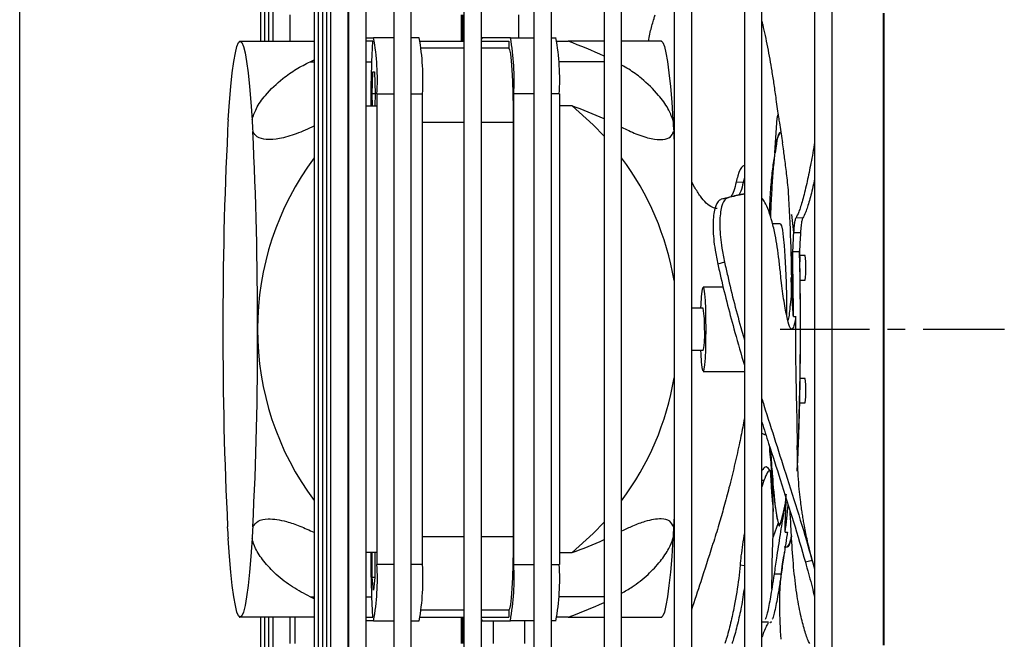
# Model space of a CAD drawing. Units: millimetres. Extents: x 19805 to 43817, y 301 to 7730.
# Drawn here: x 34209 to 34349, y 3314 to 3402 of the extents above; entities that cross this region are included whole.
import ezdxf

# ---------------------------------------------------------------- set-up
doc = ezdxf.new("R2010")
doc.units = ezdxf.units.MM
doc.linetypes.add('CENTERX2', pattern=[20.32, 12.7, -2.54, 2.54, -2.54])

msp = doc.modelspace()

# ---------------------------------------------------------------- linework, layer by layer
at = {"color": 7, "linetype": 'Continuous', "lineweight": 25}
for p, q in [((34209.38, 3260.54), (34209.38, 3498.7)), ((34243.63, 3455.45), (34243.63, 3399.2)), ((34244.22, 3455.45), (34244.22, 3399.2)), ((34244.81, 3455.45), (34244.81, 3399.2)), ((34245.39, 3455.45), (34245.39, 3399.2)), ((34251.27, 3455.45), (34251.27, 3260.95)), ((34251.86, 3455.45), (34251.86, 3260.95)), ((34252.45, 3455.45), (34252.45, 3260.95)), ((34253.04, 3455.45), (34253.04, 3260.95)), ((34253.63, 3455.45), (34253.63, 3260.95)), ((34256.13, 3260.95), (34256.13, 3455.45)), ((34256.17, 3453.2), (34256.17, 3263.2)), ((34258.67, 3263.2), (34258.67, 3453.2)), ((34262.6, 3453.2), (34262.6, 3263.2)), ((34265.1, 3263.2), (34265.1, 3453.2)), ((34272.58, 3453.2), (34272.58, 3263.2)), ((34275.08, 3263.2), (34275.08, 3453.2)), ((34282.56, 3453.2), (34282.56, 3263.2)), ((34285.06, 3263.2), (34285.06, 3453.2)), ((34292.54, 3453.2), (34292.54, 3263.2)), ((34295.04, 3263.2), (34295.04, 3453.2)), ((34302.52, 3453.2), (34302.52, 3263.2)), ((34305.02, 3263.2), (34305.02, 3453.2)), ((34312.51, 3453.2), (34312.51, 3263.2)), ((34315.01, 3263.2), (34315.01, 3453.2)), ((34322.49, 3453.2), (34322.49, 3263.2)), ((34324.99, 3263.2), (34324.99, 3453.2)), ((34247.89, 3399.2), (34247.89, 3402.95)), ((34272.27, 3399.2), (34272.27, 3402.95)), ((34272.42, 3399.2), (34272.42, 3402.95)), ((34280.4, 3399.7), (34280.4, 3402.95)), ((34332.28, 3403.2), (34332.28, 3313.2)), ((34332.34, 3403.2), (34332.34, 3313.2)), ((34298.84, 3399.2), (34299.16, 3400.73)), ((34256.13, 3399.7), (34256.17, 3399.7)), ((34258.67, 3399.7), (34259.74, 3399.7)), ((34262.6, 3399.7), (34259.74, 3399.7)), ((34266.23, 3399.7), (34265.1, 3399.7)), ((34275.09, 3399.54), (34275.08, 3399.49)), ((34275.19, 3399.7), (34275.09, 3399.54)), ((34279.21, 3399.7), (34275.19, 3399.7)), ((34279.21, 3399.7), (34282.56, 3399.7)), ((34285.06, 3399.7), (34285.7, 3399.7)), ((34240.07, 3397.56), (34240.3, 3398.46)), ((34240.3, 3398.46), (34240.53, 3399.01)), ((34240.53, 3399.01), (34240.76, 3399.2)), ((34240.63, 3399.14), (34240.62, 3399.13)), ((34240.62, 3399.13), (34240.62, 3399.12)), ((34240.64, 3399.15), (34240.63, 3399.14)), ((34240.65, 3399.16), (34240.64, 3399.15)), ((34240.66, 3399.17), (34240.65, 3399.16)), ((34240.67, 3399.18), (34240.66, 3399.17)), ((34240.68, 3399.19), (34240.67, 3399.18)), ((34240.69, 3399.2), (34240.68, 3399.19)), ((34240.69, 3399.2), (34240.76, 3399.2)), ((34240.76, 3399.2), (34241, 3399.01)), ((34240.76, 3399.2), (34251.27, 3399.2)), ((34241, 3399.01), (34241.23, 3398.46)), ((34241.23, 3398.46), (34241.45, 3397.56)), ((34259.64, 3399.2), (34258.67, 3399.2)), ((34259.47, 3396.29), (34259.64, 3399.2)), ((34266.4, 3399.2), (34272.58, 3399.2)), ((34272.58, 3398.2), (34266.51, 3398.2)), ((34275.08, 3399.2), (34278.97, 3399.2)), ((34278.97, 3398.2), (34275.08, 3398.2)), ((34278.97, 3399.2), (34278.97, 3398.2)), ((34278.97, 3398.2), (34279.09, 3397.99)), ((34279.09, 3397.99), (34279.21, 3397.4)), ((34285.86, 3399.2), (34287.43, 3399.2)), ((34292.54, 3399.2), (34287.43, 3399.2)), ((34300.73, 3399.2), (34295.04, 3399.2)), ((34300.74, 3399.19), (34300.73, 3399.2)), ((34300.75, 3399.18), (34300.74, 3399.19)), ((34300.76, 3399.17), (34300.75, 3399.18)), ((34300.77, 3399.16), (34300.76, 3399.17)), ((34300.78, 3399.15), (34300.77, 3399.16)), ((34300.78, 3399.14), (34300.78, 3399.15)), ((34300.79, 3399.13), (34300.78, 3399.14)), ((34300.8, 3399.12), (34300.79, 3399.13)), ((34300.8, 3399.12), (34300.89, 3399.01)), ((34300.89, 3399.01), (34301.12, 3398.46)), ((34301.12, 3398.46), (34301.34, 3397.56)), ((34239.85, 3396.3), (34240.07, 3397.56)), ((34241.45, 3397.56), (34241.67, 3396.3)), ((34250.71, 3396.29), (34251.27, 3396.56)), ((34279.21, 3397.4), (34279.32, 3396.43)), ((34279.32, 3396.43), (34279.41, 3395.12)), ((34301.34, 3397.56), (34301.56, 3396.3)), ((34239.64, 3394.7), (34239.85, 3396.3)), ((34241.67, 3396.3), (34241.88, 3394.7)), ((34250.71, 3396.29), (34251.27, 3396.29)), ((34256.13, 3396.29), (34256.17, 3396.29)), ((34258.67, 3396.29), (34259.47, 3396.29)), ((34279.41, 3395.12), (34279.49, 3393.53)), ((34292.54, 3396.29), (34286.09, 3396.29)), ((34301.56, 3396.3), (34301.78, 3394.7)), ((34239.44, 3392.77), (34239.64, 3394.7)), ((34241.88, 3394.7), (34242.09, 3392.77)), ((34259.52, 3391.7), (34259.63, 3394.87)), ((34259.63, 3394.87), (34259.85, 3394.87)), ((34259.85, 3394.87), (34259.96, 3391.7)), ((34301.78, 3394.7), (34301.98, 3392.77)), ((34239.25, 3390.53), (34239.44, 3392.77)), ((34242.09, 3392.77), (34242.28, 3390.53)), ((34279.49, 3393.53), (34279.55, 3391.71)), ((34301.98, 3392.77), (34302.17, 3390.53)), ((34259.58, 3390), (34259.52, 3391.7)), ((34259.96, 3391.7), (34259.52, 3391.7)), ((34259.96, 3391.7), (34259.9, 3390)), ((34260.22, 3391.7), (34260.22, 3324.7)), ((34260.22, 3391.7), (34262.6, 3391.7)), ((34265.1, 3391.7), (34266.71, 3391.7)), ((34266.71, 3324.7), (34266.71, 3391.7)), ((34279.55, 3391.71), (34279.59, 3389.74)), ((34279.69, 3324.7), (34279.69, 3391.7)), ((34282.56, 3391.7), (34279.69, 3391.7)), ((34286.18, 3391.7), (34285.06, 3391.7)), ((34286.18, 3391.7), (34286.18, 3324.7)), ((34239.07, 3388.01), (34239.25, 3390.53)), ((34242.28, 3390.53), (34242.45, 3388.01)), ((34258.67, 3390), (34260.19, 3390)), ((34260.19, 3390), (34260.19, 3326.39)), ((34279.59, 3389.74), (34279.6, 3387.7)), ((34287.98, 3390), (34286.18, 3390)), ((34287.98, 3390), (34290.99, 3387.3)), ((34302.17, 3390.53), (34302.34, 3388.01)), ((34316.86, 3383.33), (34317.17, 3388.31)), ((34317.15, 3388.15), (34317.31, 3388.75)), ((34317.15, 3388.16), (34317.27, 3388.62)), ((34317.15, 3388.18), (34317.22, 3388.47)), ((34317.22, 3388.47), (34317.36, 3388.88)), ((34317.27, 3388.62), (34317.36, 3388.87)), ((34317.31, 3388.75), (34317.35, 3388.86)), ((34266.71, 3387.7), (34272.58, 3387.7)), ((34275.08, 3387.7), (34279.66, 3387.7)), ((34279.66, 3328.7), (34279.66, 3387.7)), ((34290.99, 3387.3), (34292.54, 3385.67)), ((34317.52, 3387.58), (34317.93, 3384.75)), ((34302.44, 3386.34), (34302.52, 3384.84)), ((34317.64, 3386.16), (34317.65, 3386.16)), ((34317.7, 3386.16), (34317.64, 3386.16)), ((34317.65, 3386.16), (34317.67, 3386.15)), ((34316.88, 3383.33), (34316.86, 3383.33)), ((34312.51, 3379.78), (34312.33, 3379.09)), ((34305.41, 3378.45), (34305.02, 3379.16)), ((34312.33, 3379.09), (34311.34, 3379.16)), ((34310.19, 3376.92), (34309.22, 3376.7)), ((34319.19, 3374.55), (34319.5, 3371.95)), ((34320.83, 3374.04), (34319.83, 3374.03)), ((34317.62, 3373.2), (34316.52, 3373.2)), ((34317.62, 3373.2), (34317.66, 3373.18)), ((34317.66, 3373.18), (34317.8, 3372.92)), ((34317.8, 3372.92), (34317.93, 3372.31)), ((34317.93, 3372.31), (34318.05, 3371.37)), ((34318.05, 3371.37), (34318.17, 3370.13)), ((34319.5, 3371.95), (34320.5, 3371.95)), ((34318.17, 3370.13), (34318.27, 3368.6)), ((34318.27, 3368.6), (34318.36, 3366.83)), ((34320.35, 3369.24), (34319.36, 3369.24)), ((34320.36, 3369.35), (34320.39, 3367.78)), ((34321.14, 3368.7), (34320.37, 3368.7)), ((34309.69, 3367.74), (34308.73, 3367.46)), ((34318.36, 3366.83), (34318.43, 3364.85)), ((34309.51, 3364.2), (34306.64, 3364.2)), ((34318.43, 3364.85), (34318.48, 3362.72)), ((34319.24, 3365.56), (34319.18, 3365.56)), ((34320.43, 3365.2), (34321.14, 3365.2)), ((34306.35, 3361.72), (34306.41, 3362.82)), ((34306.41, 3362.82), (34306.49, 3363.62)), ((34306.49, 3363.62), (34306.58, 3364.09)), ((34306.58, 3364.09), (34306.67, 3364.18)), ((34306.67, 3364.18), (34306.76, 3363.9)), ((34306.76, 3363.9), (34306.84, 3363.26)), ((34306.84, 3363.26), (34306.91, 3362.3)), ((34319.29, 3363.75), (34319.22, 3363.75)), ((34306.33, 3361.2), (34306.35, 3361.72)), ((34306.91, 3362.3), (34306.96, 3361.09)), ((34318.48, 3362.72), (34318.51, 3360.49)), ((34306.64, 3361.2), (34305.02, 3361.2)), ((34306.96, 3361.09), (34306.99, 3359.69)), ((34318.51, 3360.49), (34318.52, 3360.27)), ((34319.48, 3360), (34319.82, 3360.01)), ((34306.99, 3359.69), (34307, 3358.2)), ((34307, 3358.2), (34306.99, 3356.7)), ((34319.26, 3358.21), (34319.26, 3358.21)), ((34306.99, 3356.7), (34306.96, 3355.31)), ((34305.02, 3355.2), (34306.64, 3355.2)), ((34306.35, 3354.67), (34306.33, 3355.2)), ((34306.41, 3353.57), (34306.35, 3354.67)), ((34306.96, 3355.31), (34306.91, 3354.09)), ((34306.49, 3352.77), (34306.41, 3353.57)), ((34306.84, 3353.13), (34306.76, 3352.49)), ((34306.91, 3354.09), (34306.84, 3353.13)), ((34306.58, 3352.3), (34306.49, 3352.77)), ((34306.67, 3352.21), (34306.58, 3352.3)), ((34306.64, 3352.2), (34312.51, 3352.2)), ((34306.76, 3352.49), (34306.67, 3352.21)), ((34321.14, 3351.2), (34320.43, 3351.2)), ((34320.37, 3347.7), (34321.14, 3347.7)), ((34316.41, 3337.42), (34316.39, 3338.1)), ((34316.39, 3338.1), (34316.45, 3338.1)), ((34316.46, 3337.82), (34316.43, 3338.42)), ((34316.43, 3338.42), (34316.43, 3338.42)), ((34315.28, 3336.64), (34315.01, 3336.65)), ((34315.28, 3336.64), (34315.01, 3335.77)), ((34316.57, 3336.36), (34316.51, 3336.36)), ((34318.39, 3333.56), (34318.35, 3333.44)), ((34318.45, 3333.56), (34318.39, 3333.56)), ((34292.54, 3330.72), (34290.99, 3329.09)), ((34302.52, 3331.55), (34302.44, 3330.05)), ((34317.31, 3330.61), (34316.58, 3328.63)), ((34317.34, 3330.61), (34317.31, 3330.61)), ((34317.54, 3330.28), (34317.34, 3330.61)), ((34318.3, 3329.32), (34318.64, 3329.32)), ((34239.25, 3325.86), (34239.07, 3328.39)), ((34242.45, 3328.39), (34242.28, 3325.86)), ((34266.71, 3328.7), (34272.58, 3328.7)), ((34275.08, 3328.7), (34279.66, 3328.7)), ((34279.6, 3328.7), (34279.59, 3326.65)), ((34290.99, 3329.09), (34287.98, 3326.39)), ((34302.34, 3328.39), (34302.17, 3325.86)), ((34319.04, 3327.97), (34318.84, 3327.41)), ((34319.07, 3328.12), (34318.88, 3327.49)), ((34319.21, 3328.76), (34319.04, 3327.97)), ((34319.2, 3328.75), (34319.07, 3328.12)), ((34260.19, 3326.39), (34258.67, 3326.39)), ((34259.55, 3322.86), (34259.55, 3326.39)), ((34259.93, 3326.39), (34259.93, 3322.86)), ((34279.59, 3326.65), (34279.55, 3324.68)), ((34286.18, 3326.39), (34287.98, 3326.39)), ((34318.18, 3327.2), (34318.62, 3327.2)), ((34318.68, 3327.21), (34318.62, 3327.2)), ((34318.64, 3327.2), (34318.62, 3327.2)), ((34318.84, 3327.41), (34318.64, 3327.2)), ((34318.88, 3327.49), (34318.68, 3327.21)), ((34239.44, 3323.62), (34239.25, 3325.86)), ((34242.28, 3325.86), (34242.09, 3323.62)), ((34302.17, 3325.86), (34301.98, 3323.62)), ((34322.15, 3325.28), (34321.19, 3325.01)), ((34322.15, 3325.28), (34322.49, 3324.07)), ((34239.64, 3321.7), (34239.44, 3323.62)), ((34242.09, 3323.62), (34241.88, 3321.7)), ((34262.6, 3324.7), (34260.22, 3324.7)), ((34266.71, 3324.7), (34265.1, 3324.7)), ((34279.55, 3324.68), (34279.49, 3322.86)), ((34279.69, 3324.7), (34282.56, 3324.7)), ((34285.06, 3324.7), (34286.18, 3324.7)), ((34301.98, 3323.62), (34301.78, 3321.7)), ((34312.51, 3324.52), (34311.89, 3324.58)), ((34316.41, 3321.19), (34316.44, 3323.96)), ((34259.74, 3321.03), (34259.55, 3322.86)), ((34259.93, 3322.86), (34259.55, 3322.86)), ((34259.93, 3322.86), (34259.74, 3321.03)), ((34279.49, 3322.86), (34279.41, 3321.27)), ((34317.74, 3323.33), (34316.74, 3323.32)), ((34239.85, 3320.1), (34239.64, 3321.7)), ((34241.88, 3321.7), (34241.67, 3320.1)), ((34279.41, 3321.27), (34279.32, 3319.97)), ((34301.78, 3321.7), (34301.56, 3320.1)), ((34240.07, 3318.84), (34239.85, 3320.1)), ((34241.67, 3320.1), (34241.45, 3318.84)), ((34251.27, 3319.83), (34250.71, 3320.1)), ((34250.71, 3320.1), (34251.27, 3320.1)), ((34256.13, 3320.1), (34256.17, 3320.1)), ((34258.67, 3320.1), (34259.47, 3320.1)), ((34259.64, 3317.2), (34259.47, 3320.1)), ((34279.32, 3319.97), (34279.21, 3319)), ((34292.54, 3320.1), (34286.09, 3320.1)), ((34301.56, 3320.1), (34301.34, 3318.84)), ((34240.3, 3317.93), (34240.07, 3318.84)), ((34241.45, 3318.84), (34241.23, 3317.93)), ((34272.58, 3318.2), (34266.51, 3318.2)), ((34278.97, 3318.2), (34275.08, 3318.2)), ((34279.09, 3318.4), (34278.97, 3318.2)), ((34278.97, 3318.2), (34278.97, 3317.2)), ((34279.21, 3319), (34279.09, 3318.4)), ((34301.34, 3318.84), (34301.12, 3317.93)), ((34240.53, 3317.38), (34240.3, 3317.93)), ((34240.76, 3317.2), (34240.53, 3317.38)), ((34240.62, 3317.27), (34240.62, 3317.26)), ((34240.62, 3317.26), (34240.63, 3317.25)), ((34240.63, 3317.25), (34240.64, 3317.24)), ((34240.64, 3317.24), (34240.65, 3317.23)), ((34240.65, 3317.23), (34240.66, 3317.22)), ((34240.66, 3317.22), (34240.67, 3317.21)), ((34240.67, 3317.21), (34240.68, 3317.21)), ((34240.68, 3317.21), (34240.69, 3317.2)), ((34240.76, 3317.2), (34240.69, 3317.2)), ((34241, 3317.38), (34240.76, 3317.2)), ((34251.27, 3317.2), (34240.76, 3317.2)), ((34241.23, 3317.93), (34241, 3317.38)), ((34243.63, 3317.2), (34243.63, 3260.95)), ((34244.22, 3317.2), (34244.22, 3260.95)), ((34244.81, 3317.2), (34244.81, 3260.95)), ((34245.39, 3317.2), (34245.39, 3260.95)), ((34247.89, 3313.45), (34247.89, 3317.2)), ((34248.53, 3317.2), (34248.53, 3313.45)), ((34256.17, 3316.7), (34256.13, 3316.7)), ((34258.67, 3317.2), (34259.64, 3317.2)), ((34259.74, 3316.7), (34258.67, 3316.7)), ((34259.74, 3316.7), (34262.6, 3316.7)), ((34265.1, 3316.7), (34266.23, 3316.7)), ((34266.4, 3317.2), (34272.58, 3317.2)), ((34272.27, 3313.45), (34272.27, 3317.2)), ((34272.42, 3313.45), (34272.42, 3317.2)), ((34275.08, 3317.2), (34278.97, 3317.2)), ((34275.08, 3316.9), (34275.09, 3316.85)), ((34275.09, 3316.85), (34275.19, 3316.7)), ((34275.19, 3316.7), (34279.21, 3316.7)), ((34276.78, 3316.7), (34276.78, 3313.45)), ((34282.56, 3316.7), (34279.21, 3316.7)), ((34281.28, 3313.45), (34281.28, 3316.7)), ((34285.7, 3316.7), (34285.06, 3316.7)), ((34287.43, 3317.2), (34285.86, 3317.2)), ((34287.43, 3317.2), (34292.54, 3317.2)), ((34295.04, 3317.2), (34300.73, 3317.2)), ((34300.73, 3317.2), (34300.74, 3317.21)), ((34300.74, 3317.21), (34300.75, 3317.21)), ((34300.75, 3317.21), (34300.76, 3317.22)), ((34300.76, 3317.22), (34300.77, 3317.23)), ((34300.77, 3317.23), (34300.78, 3317.24)), ((34300.78, 3317.25), (34300.79, 3317.26)), ((34300.78, 3317.24), (34300.78, 3317.25)), ((34300.79, 3317.26), (34300.8, 3317.27)), ((34300.89, 3317.38), (34300.8, 3317.27)), ((34301.12, 3317.93), (34300.89, 3317.38)), ((34315.96, 3316.48), (34315.01, 3316.47)), ((34316.17, 3316.47), (34316.17, 3316.47))]:
    msp.add_line(p, q, dxfattribs=at)
at = {"color": 7, "linetype": 'CENTERX2'}
msp.add_line((34317.62, 3358.2), (34349.5, 3358.2), dxfattribs=at)
at = {"color": 7, "linetype": 'Continuous', "lineweight": 25}
for centre, radius, start, end in [((34226.53, 3393.69), 33.75, 356.6155, 10.2517), ((34233.02, 3393.69), 33.75, 356.615, 10.2526), ((34246, 3393.69), 33.75, 356.6149, 10.2523), ((34252.48, 3393.69), 33.75, 356.6149, 10.2523), ((34266.1, 3340.23), 62.71, 65.0578, 70.116), ((34348.97, 3391.71), 89.62, 177.0711, 181.093), ((34266.57, 3330.84), 62.92, 65.623, 70.1114), ((34201.19, 3389.45), 37.92, 355.3093, 357.8243), ((34280.29, 3389.44), 37.87, 182.1741, 184.6924), ((34340.14, 3389.44), 37.82, 182.1727, 184.6938), ((34762.01, 3359.79), 523.71, 177.0932, 180.1741), ((33719.55, 3359.79), 523.67, 359.8258, 2.9069), ((34321.85, 3383.54), 5, 147.8988, 182.3582), ((34284.21, 3358.2), 40.99, 143.4743, 180.0045), ((34262.13, 3358.2), 40.98, 9.7299, 36.5785), ((34009.72, 3360.41), 309.57, 0.6175, 3.2015), ((34434.63, 3364.64), 115.37, 176.3661, 180.4607), ((34387.96, 3366.98), 67.64, 175.7835, 178.0861), ((33842.82, 3358.49), 476.67, 0.1819, 1.2922), ((33837.55, 3358.42), 481.94, 0.1879, 1.2861), ((33839.01, 3358.44), 480.47, 0.1863, 1.2878), ((33839.98, 3358.45), 479.5, 0.1851, 1.2889), ((33876.4, 3358.27), 444.09, 357.3797, 1.4235), ((33861.84, 3358.31), 458.65, 357.6096, 1.3791), ((33863.64, 3358.3), 456.85, 357.5977, 1.3801), ((33865.26, 3358.28), 455.23, 357.594, 1.3865), ((34313.88, 3367.38), 7.38, 356.6153, 10.2515), ((33868.05, 3358.22), 452.44, 357.5889, 1.2099), ((34313.88, 3366.51), 7.38, 349.7485, 3.3848), ((34455.96, 3368.02), 136.8, 181.0267, 181.7888), ((34294.56, 3358.97), 12.28, 356.4068, 10.4606), ((34762, 3356.6), 523.7, 179.8259, 182.9068), ((33719.56, 3356.6), 523.67, 357.0931, 0.1742), ((34284.21, 3358.19), 40.99, 179.9936, 216.5276), ((34296.6, 3357.3), 10.27, 348.1493, 4.9832), ((34262.13, 3358.19), 40.98, 323.4213, 350.2703), ((34313.88, 3349.88), 7.38, 356.6153, 10.2515), ((34313.88, 3349.01), 7.38, 349.7483, 3.3848), ((34463.29, 3345.18), 147.25, 182.7262, 185.0114), ((34467.66, 3345.48), 151.63, 182.7667, 185.0104), ((34459.95, 3344.92), 143.9, 182.8234, 185.0268), ((34463.76, 3345.18), 147.72, 182.8601, 184.9978), ((34464.59, 3345.24), 148.55, 182.8725, 184.9913), ((34357.65, 3338.95), 41.2, 181.6651, 191.6815), ((34288.73, 3334.42), 27.85, 3.9796, 6.1787), ((34159.64, 3331.32), 156.97, 359.0193, 1.8396), ((34258.63, 3337.8), 60.27, 351.9157, 355.6374), ((34260.9, 3337.55), 57.99, 351.8432, 355.7052), ((34257.95, 3337.87), 60.95, 351.9386, 355.5896), ((34261.89, 3337.44), 57, 351.8121, 355.7142), ((34259.59, 3337.69), 59.31, 351.8903, 355.6166), ((34201.18, 3326.95), 37.92, 2.1758, 4.6906), ((34280.29, 3326.95), 37.87, 175.3077, 177.8259), ((34340.14, 3326.95), 37.83, 175.3063, 177.8272), ((34266.55, 3385.61), 62.98, 289.8908, 294.3748), ((34316.94, 3328.71), 2.26, 318.0018, 0.9257), ((34316.66, 3328.81), 2.54, 320.452, 358.4456), ((34317.61, 3328.28), 1.48, 313.0885, 356.3863), ((34350.75, 3324.71), 91.4, 178.9463, 182.8897), ((34226.53, 3322.7), 33.75, 349.7484, 3.3844), ((34233.02, 3322.7), 33.75, 349.7475, 3.3849), ((34245.99, 3322.7), 33.75, 349.7479, 3.3849), ((34252.48, 3322.7), 33.75, 349.7479, 3.3849), ((34266.1, 3376.16), 62.7, 289.8836, 294.9426)]:
    msp.add_arc(centre, radius, start, end, dxfattribs=at)
for centre, major_axis, start_param, end_param in [((34317.62, 3358.2), (0, 28), 6.283106, 6.739382), ((34319.88, 3364.09), (0, 10), 1.03007, 1.608172), ((34319.82, 3368.2), (0, 10), 1.993308, 2.032044), ((34317.62, 3358.2), (0, 28), 2.35487, 2.96947), ((34317.62, 3358.2), (0, 28), 2.371237, 2.465408)]:
    msp.add_ellipse(centre, major_axis=major_axis, ratio=0.06, start_param=start_param, end_param=end_param, dxfattribs=at)
for points, knots in [([(34299.16, 3400.73), (34299.32, 3401.31), (34299.52, 3402.07), (34299.76, 3402.78), (34299.82, 3402.95)], [0, 0, 0, 0, 0.7615381, 1, 1, 1, 1]), ([(34316.75, 3393.04), (34316.65, 3393.69), (34316.38, 3395.43), (34315.86, 3398.37), (34315.33, 3400.89), (34315.06, 3401.91), (34315.01, 3402.11)], [0, 0, 0, 0, 0.206547, 0.560168, 0.913461, 1, 1, 1, 1]), ([(34242.45, 3388.01), (34242.62, 3388.54), (34243.01, 3389.73), (34244.53, 3391.86), (34246.52, 3393.74), (34248.72, 3395.27), (34250.04, 3395.95), (34250.71, 3396.29)], [0, 0, 0, 0, 0.1537736, 0.3406317, 0.6193213, 0.8095468, 1, 1, 1, 1]), ([(34302.34, 3388.01), (34302.14, 3388.54), (34301.67, 3389.73), (34300.11, 3391.86), (34298.16, 3393.73), (34296.34, 3395.08), (34295.38, 3395.61), (34295.04, 3395.8)], [0, 0, 0, 0, 0.168564, 0.373395, 0.67889, 0.887411, 1, 1, 1, 1]), ([(34317.53, 3387.58), (34317.49, 3387.84), (34317.37, 3388.61), (34317.1, 3390.59), (34316.85, 3392.34), (34316.75, 3393.04)], [0, 0, 0, 0, 0.228653, 0.688709, 1, 1, 1, 1]), ([(34251.26, 3387.1), (34250.42, 3386.72), (34248.73, 3385.96), (34246.42, 3385.29), (34244.52, 3385.12), (34243.17, 3385.45), (34242.74, 3386.07), (34242.55, 3386.34)], [0, 0, 0, 0, 0.241077, 0.481432, 0.689546, 0.866205, 1, 1, 1, 1]), ([(34295.04, 3386.96), (34295.73, 3386.63), (34297.2, 3385.93), (34299.21, 3385.29), (34300.88, 3385.12), (34302.01, 3385.45), (34302.31, 3386.07), (34302.44, 3386.34)], [0, 0, 0, 0, 0.216001, 0.4642954, 0.679289, 0.8617851, 1, 1, 1, 1]), ([(34318.8, 3377.69), (34318.75, 3378.16), (34318.61, 3379.57), (34318.37, 3381.61), (34318.1, 3383.55), (34317.98, 3384.37), (34317.93, 3384.75)], [0, 0, 0, 0, 0.148311, 0.445505, 0.749078, 1, 1, 1, 1]), ([(34322.49, 3384.82), (34322.47, 3384.71), (34322.3, 3383.48), (34321.91, 3381.46), (34321.34, 3378.72), (34320.77, 3376.48), (34320.24, 3374.77), (34319.97, 3374.28), (34319.83, 3374.03)], [0, 0, 0, 0, 0.017593, 0.197286, 0.376969, 0.584774, 0.792575, 1, 1, 1, 1]), ([(34316.86, 3383.33), (34316.8, 3383.03), (34316.64, 3382.1), (34316.39, 3380.17), (34316.15, 3377.62), (34316.08, 3375.64), (34316.05, 3374.76)], [0, 0, 0, 0, 0.14893, 0.447369, 0.752213, 1, 1, 1, 1]), ([(34316.25, 3374.14), (34316.27, 3374.67), (34316.34, 3376.34), (34316.48, 3378.75), (34316.67, 3381.36), (34316.81, 3382.67), (34316.88, 3383.33)], [0, 0, 0, 0, 0.133544, 0.422125, 0.70794, 1, 1, 1, 1]), ([(34312.51, 3381.5), (34312.43, 3381.49), (34312.08, 3381.43), (34311.67, 3380.47), (34311.41, 3379.46), (34311.34, 3379.16)], [0, 0, 0, 0, 0.175871, 0.755289, 1, 1, 1, 1]), ([(34308.64, 3375.37), (34308.4, 3375.41), (34307.91, 3375.5), (34307.09, 3376.12), (34306.24, 3377.07), (34305.69, 3377.99), (34305.41, 3378.45)], [0, 0, 0, 0, 0.226047, 0.485723, 0.742865, 1, 1, 1, 1]), ([(34311.34, 3379.16), (34311.23, 3378.72), (34311.03, 3377.84), (34310.73, 3377.31), (34310.59, 3377.05)], [0, 0, 0, 0, 0.506994, 1, 1, 1, 1]), ([(34312.33, 3379.09), (34312.23, 3378.64), (34312.07, 3377.91), (34311.82, 3377.47), (34311.73, 3377.31)], [0, 0, 0, 0, 0.630371, 1, 1, 1, 1]), ([(34322.49, 3379.56), (34322.44, 3379.32), (34322.18, 3378.09), (34321.75, 3376.45), (34321.23, 3374.75), (34320.96, 3374.27), (34320.83, 3374.04)], [0, 0, 0, 0, 0.074477, 0.386995, 0.699504, 1, 1, 1, 1]), ([(34310.19, 3376.92), (34310.03, 3376.84), (34309.59, 3376.62), (34309.1, 3375.33), (34308.93, 3372.91), (34309.19, 3370.21), (34309.55, 3368.42), (34309.69, 3367.74)], [0, 0, 0, 0, 0.1382, 0.381105, 0.622754, 0.856814, 1, 1, 1, 1]), ([(34312.51, 3377.47), (34312.43, 3377.46), (34312.04, 3377.38), (34311.34, 3377.23), (34310.33, 3376.99), (34309.61, 3376.8), (34309.22, 3376.7)], [0, 0, 0, 0, 0.075549, 0.362275, 0.648999, 1, 1, 1, 1]), ([(34312.51, 3377.45), (34312.44, 3377.43), (34312.03, 3377.36), (34311.27, 3377.19), (34310.55, 3377.01), (34310.19, 3376.92)], [0, 0, 0, 0, 0.087209, 0.543588, 1, 1, 1, 1]), ([(34317.65, 3366.11), (34317.58, 3366.76), (34317.38, 3368.73), (34316.99, 3371.27), (34316.47, 3373.54), (34315.97, 3375.09), (34315.48, 3376.24), (34315.15, 3376.69), (34315.01, 3376.88)], [0, 0, 0, 0, 0.132143, 0.3984, 0.559704, 0.721033, 0.883656, 1, 1, 1, 1]), ([(34309.22, 3376.7), (34309.06, 3376.61), (34308.63, 3376.38), (34308.13, 3375.08), (34307.97, 3372.66), (34308.23, 3369.93), (34308.59, 3368.14), (34308.73, 3367.46)], [0, 0, 0, 0, 0.136607, 0.379418, 0.621382, 0.856573, 1, 1, 1, 1]), ([(34319.83, 3374.03), (34319.78, 3373.92), (34319.68, 3373.7), (34319.57, 3372.98), (34319.53, 3372.3), (34319.5, 3371.95)], [0, 0, 0, 0, 0.361554, 0.675767, 1, 1, 1, 1]), ([(34320.83, 3374.04), (34320.78, 3373.93), (34320.68, 3373.71), (34320.57, 3372.98), (34320.52, 3372.3), (34320.5, 3371.95)], [0, 0, 0, 0, 0.36614, 0.678125, 1, 1, 1, 1]), ([(34308.73, 3367.46), (34308.87, 3366.81), (34309.6, 3363.57), (34310.85, 3358.75), (34312.05, 3354.63), (34312.51, 3353.08)], [0, 0, 0, 0, 0.13429, 0.6724649, 1, 1, 1, 1]), ([(34309.69, 3367.74), (34309.83, 3367.09), (34310.57, 3363.82), (34311.51, 3360.11), (34312.39, 3357.11), (34312.51, 3356.69)], [0, 0, 0, 0, 0.176811, 0.8854215, 1, 1, 1, 1]), ([(34319.26, 3358.21), (34319.19, 3358.25), (34319, 3358.35), (34318.65, 3359.46), (34318.2, 3361.71), (34317.85, 3364.13), (34317.69, 3365.67), (34317.65, 3366.11)], [0, 0, 0, 0, 0.147655, 0.399366, 0.651044, 0.900095, 1, 1, 1, 1]), ([(34319.21, 3363.59), (34319.21, 3363.87), (34319.2, 3364.54), (34319.18, 3365.19), (34319.18, 3365.56)], [0, 0, 0, 0, 0.427199, 1, 1, 1, 1]), ([(34319.22, 3363.75), (34319.17, 3363.17), (34319.03, 3361.63), (34318.86, 3360.06), (34318.73, 3359.53), (34318.71, 3359.42)], [0, 0, 0, 0, 0.3184555, 0.8569016, 1, 1, 1, 1]), ([(34319.48, 3360), (34319.46, 3360.31), (34319.38, 3361.32), (34319.32, 3362.75), (34319.29, 3363.75)], [0, 0, 0, 0, 0.310132, 1, 1, 1, 1]), ([(34319.82, 3360.01), (34319.81, 3359.94), (34319.7, 3359.24), (34319.52, 3358.4), (34319.34, 3358.26), (34319.26, 3358.21)], [0, 0, 0, 0, 0.064075, 0.619779, 1, 1, 1, 1]), ([(34320.04, 3341.03), (34320.04, 3341.37), (34320.06, 3343.04), (34319.98, 3346.52), (34319.88, 3351.4), (34319.8, 3356), (34319.81, 3358.89), (34319.82, 3360.01)], [0, 0, 0, 0, 0.064157, 0.310998, 0.567819, 0.832123, 1, 1, 1, 1]), ([(34315.01, 3348.29), (34315.1, 3348), (34315.74, 3345.9), (34316.96, 3342.11), (34318.71, 3336.62), (34320.51, 3330.95), (34321.61, 3327.18), (34322.15, 3325.28)], [0, 0, 0, 0, 0.036042, 0.254937, 0.473836, 0.735552, 1, 1, 1, 1]), ([(34312.51, 3345.47), (34312.43, 3345.06), (34312.19, 3343.81), (34311.72, 3341.53), (34311.08, 3338.67), (34310.35, 3335.74), (34309.62, 3332.97), (34308.86, 3330.3), (34308.32, 3328.55), (34308.03, 3327.63)], [0, 0, 0, 0, 0.067299, 0.205512, 0.372458, 0.544942, 0.698687, 0.841708, 1, 1, 1, 1]), ([(34315.01, 3344.95), (34315.33, 3343.94), (34316.2, 3341.17), (34317.73, 3336.42), (34319.54, 3330.71), (34320.64, 3326.92), (34321.19, 3325.01)], [0, 0, 0, 0, 0.143253, 0.393865, 0.695326, 1, 1, 1, 1]), ([(34315.01, 3343.41), (34315.12, 3343.33), (34315.3, 3343.2), (34315.54, 3343.22), (34315.63, 3343.23)], [0, 0, 0, 0, 0.636482, 1, 1, 1, 1]), ([(34316.05, 3341.76), (34316.06, 3341.59), (34316.12, 3340.23), (34316.26, 3339.09), (34316.39, 3338.1)], [0, 0, 0, 0, 0.126937, 1, 1, 1, 1]), ([(34316.45, 3338.1), (34316.43, 3338.58), (34316.37, 3339.43), (34316.33, 3340.41), (34316.31, 3340.85)], [0, 0, 0, 0, 0.560441, 1, 1, 1, 1]), ([(34322.33, 3324.68), (34322.26, 3324.94), (34322.03, 3325.74), (34321.73, 3326.96), (34321.43, 3328.28), (34321.2, 3329.4), (34321.02, 3330.35), (34320.87, 3331.22), (34320.74, 3332.01), (34320.62, 3332.88), (34320.47, 3334.03), (34320.3, 3335.53), (34320.16, 3337.42), (34320.06, 3339.29), (34320.06, 3340.54), (34320.07, 3341.03)], [0, 0, 0, 0, 0.046198, 0.144604, 0.219551, 0.283234, 0.348882, 0.399415, 0.451065, 0.505202, 0.576176, 0.667836, 0.78022, 0.913366, 1, 1, 1, 1]), ([(34316.41, 3337.42), (34316.3, 3337.69), (34316.01, 3338.42), (34315.53, 3338.77), (34315.16, 3338.26), (34315.01, 3338.06)], [0, 0, 0, 0, 0.263798, 0.709815, 1, 1, 1, 1]), ([(34316.1, 3338.13), (34315.99, 3338.04), (34315.72, 3337.81), (34315.44, 3337.07), (34315.28, 3336.64)], [0, 0, 0, 0, 0.415865, 1, 1, 1, 1]), ([(34316.39, 3338.1), (34316.41, 3337.76), (34316.45, 3337.16), (34316.49, 3336.6), (34316.51, 3336.36)], [0, 0, 0, 0, 0.559993, 1, 1, 1, 1]), ([(34318.35, 3333.44), (34318.37, 3333.68), (34318.42, 3334.1), (34318.46, 3334.57), (34318.48, 3334.78)], [0, 0, 0, 0, 0.55998, 1, 1, 1, 1]), ([(34318.39, 3333.56), (34318.29, 3333.07), (34318.03, 3331.73), (34317.58, 3328.99), (34317.12, 3325.92), (34316.85, 3324.07), (34316.74, 3323.32)], [0, 0, 0, 0, 0.180151, 0.484748, 0.792062, 1, 1, 1, 1]), ([(34317.31, 3330.61), (34317.33, 3330.51), (34317.39, 3330.21), (34317.51, 3330.13), (34317.69, 3330.6), (34317.94, 3331.65), (34318.21, 3332.84), (34318.35, 3333.44)], [0, 0, 0, 0, 0.108635, 0.326329, 0.548698, 0.77177, 1, 1, 1, 1]), ([(34318.3, 3329.32), (34318.31, 3329.81), (34318.34, 3331.39), (34318.41, 3332.68), (34318.45, 3333.56)], [0, 0, 0, 0, 0.310142, 1, 1, 1, 1]), ([(34319.23, 3328.42), (34319.19, 3329.02), (34319.14, 3330.13), (34319.06, 3331.54), (34319.01, 3332.26), (34318.99, 3332.62)], [0, 0, 0, 0, 0.361554, 0.675771, 1, 1, 1, 1]), ([(34242.55, 3330.05), (34242.77, 3330.35), (34243.27, 3331.02), (34244.94, 3331.31), (34247.02, 3330.96), (34249.26, 3330.2), (34250.59, 3329.59), (34251.26, 3329.29)], [0, 0, 0, 0, 0.153774, 0.340633, 0.619321, 0.809547, 1, 1, 1, 1]), ([(34302.44, 3330.05), (34302.29, 3330.35), (34301.93, 3331.02), (34300.52, 3331.31), (34298.66, 3330.96), (34296.71, 3330.24), (34295.56, 3329.69), (34295.04, 3329.44)], [0, 0, 0, 0, 0.158831, 0.351832, 0.639688, 0.836172, 1, 1, 1, 1]), ([(34312.51, 3329.19), (34312.33, 3328.08), (34312.07, 3326.49), (34311.93, 3325.02), (34311.89, 3324.58)], [0, 0, 0, 0, 0.698915, 1, 1, 1, 1]), ([(34318.64, 3329.32), (34318.62, 3329.2), (34318.43, 3327.99), (34318.12, 3325.92), (34317.85, 3324.08), (34317.74, 3323.33)], [0, 0, 0, 0, 0.064068, 0.619776, 1, 1, 1, 1]), ([(34250.71, 3320.1), (34249.87, 3320.54), (34248.19, 3321.41), (34245.94, 3323.15), (34244.14, 3325.04), (34242.93, 3326.84), (34242.59, 3327.92), (34242.45, 3328.39)], [0, 0, 0, 0, 0.241079, 0.481429, 0.689546, 0.866206, 1, 1, 1, 1]), ([(34295.04, 3320.61), (34295.55, 3320.89), (34296.84, 3321.62), (34298.73, 3323.15), (34300.51, 3325.03), (34301.76, 3326.84), (34302.17, 3327.92), (34302.34, 3328.39)], [0, 0, 0, 0, 0.167871, 0.431408, 0.659599, 0.853298, 1, 1, 1, 1]), ([(34316.44, 3323.96), (34316.45, 3324.44), (34316.48, 3325.34), (34316.53, 3326.94), (34316.57, 3328.06), (34316.58, 3328.63)], [0, 0, 0, 0, 0.361553, 0.675778, 1, 1, 1, 1]), ([(34321.8, 3313.45), (34321.75, 3313.54), (34321.51, 3313.97), (34321.06, 3315.32), (34320.47, 3317.57), (34319.93, 3320.57), (34319.49, 3324.22), (34319.31, 3327.03), (34319.23, 3328.42)], [0, 0, 0, 0, 0.044986, 0.217804, 0.394338, 0.593444, 0.798365, 1, 1, 1, 1]), ([(34305.02, 3318.27), (34305.46, 3319.61), (34306.43, 3322.6), (34307.46, 3325.74), (34308.02, 3327.57), (34308.03, 3327.63)], [0, 0, 0, 0, 0.438999, 0.9829206, 1, 1, 1, 1]), ([(34317.72, 3314.05), (34317.64, 3315.6), (34317.44, 3319.47), (34317.68, 3323.61), (34318.19, 3326.2), (34318.24, 3326.46)], [0, 0, 0, 0, 0.376405, 0.935423, 1, 1, 1, 1]), ([(34321.19, 3325.01), (34321.34, 3324.48), (34321.78, 3322.88), (34322.24, 3321.16), (34322.46, 3320.16), (34322.49, 3320.01)], [0, 0, 0, 0, 0.29747, 0.893577, 1, 1, 1, 1]), ([(34311.89, 3324.58), (34311.83, 3323.96), (34311.65, 3322.1), (34311.2, 3319.28), (34310.56, 3316.37), (34310.09, 3314.56), (34309.79, 3313.64), (34309.72, 3313.45)], [0, 0, 0, 0, 0.172208, 0.519159, 0.730437, 0.941739, 1, 1, 1, 1]), ([(34316.74, 3323.32), (34316.65, 3322.7), (34316.39, 3321.02), (34315.99, 3318.76), (34315.64, 3317.18), (34315.5, 3316.93), (34315.47, 3316.87)], [0, 0, 0, 0, 0.202178, 0.548323, 0.894144, 1, 1, 1, 1]), ([(34317.74, 3323.33), (34317.65, 3322.71), (34317.39, 3321.01), (34316.99, 3318.76), (34316.63, 3317.18), (34316.5, 3316.94), (34316.48, 3316.89)], [0, 0, 0, 0, 0.204502, 0.553129, 0.901704, 1, 1, 1, 1]), ([(34312.51, 3321.47), (34312.37, 3320.52), (34312.12, 3318.77), (34311.54, 3316.21), (34311.09, 3314.46), (34310.8, 3313.59), (34310.75, 3313.45)], [0, 0, 0, 0, 0.348988, 0.645046, 0.941141, 1, 1, 1, 1]), ([(34316.33, 3316.57), (34316.3, 3316.51), (34316.23, 3316.33), (34316.19, 3316.42), (34316.17, 3316.47)], [0, 0, 0, 0, 0.375308, 1, 1, 1, 1]), ([(34315.93, 3316.37), (34315.84, 3316.26), (34315.67, 3316.06), (34315.33, 3315.25), (34315.09, 3314.6), (34315.01, 3314.39)], [0, 0, 0, 0, 0.438723, 0.815862, 1, 1, 1, 1])]:
    msp.add_open_spline(points, degree=3, knots=knots, dxfattribs=at)

doc.saveas('drawing.dxf')
